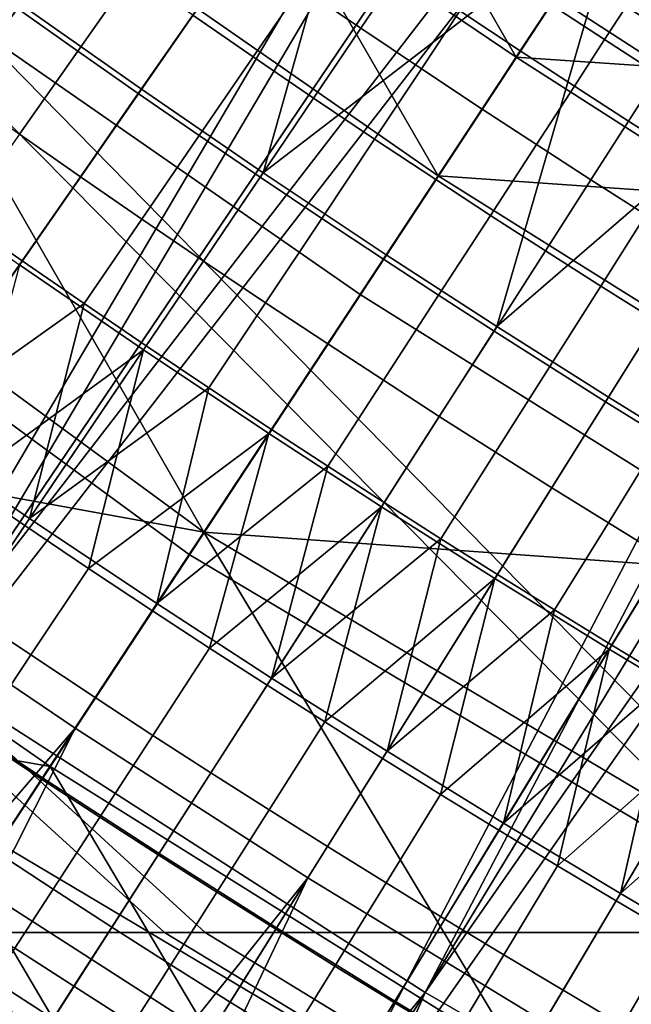
# Model space of a CAD drawing. Extents: x -614 to 537, y -81 to 204.
# Drawn here: x -543 to -542, y 43 to 44 of the extents above; entities that cross this region are included whole.
import ezdxf

# ---------------------------------------------------------------- set-up
doc = ezdxf.new("R2010")
doc.units = 0
doc.header["$MEASUREMENT"] = 0
doc.layers.add('Standard', color=7, linetype='Continuous')

msp = doc.modelspace()

# ---------------------------------------------------------------- linework, layer by layer
at = {"layer": 'Standard'}
msp.add_circle((-531.0255, 61.1791, 131.6182), 23.0861, dxfattribs=at)
for points in [[(-546.0799, 44.6266, 1127.474), (-541.6282, 48.948, 1120.224), (-545.2737, 43.9286, 1127.474)], [(-545.2737, 43.9286, 1127.474), (-541.6282, 48.948, 1120.224), (-541.3336, 48.699, 1120.224)], [(-540.5458, 46.703, 169.2851), (-544.8959, 44.1552, 142.8123), (-543.2804, 48.9312, 169.2851)], [(-544.0779, 43.7466, 1128.3162), (-540.7062, 48.8724, 1121.145), (-544.8942, 44.388, 1128.3162)], [(-540.7062, 48.8724, 1121.145), (-544.0779, 43.7466, 1128.3162), (-540.41, 48.6453, 1121.145)], [(-541.033, 48.457, 1120.224), (-545.2737, 43.9286, 1127.474), (-541.3336, 48.699, 1120.224)], [(-544.0779, 43.7466, 1128.3162), (-540.1085, 48.4252, 1121.145), (-540.41, 48.6453, 1121.145)], [(-545.2737, 43.9286, 1127.474), (-541.033, 48.457, 1120.224), (-544.435, 43.2696, 1127.474)], [(-544.435, 43.2696, 1127.474), (-541.033, 48.457, 1120.224), (-540.7268, 48.2222, 1120.224)], [(-541.4161, 48.4262, 197.4971), (-544.5064, 44.6333, 169.5407), (-542.7525, 43.3475, 169.5407), (-540.0643, 47.4352, 197.4971)], [(-543.2318, 43.1444, 1128.3162), (-540.1085, 48.4252, 1121.145), (-544.0779, 43.7466, 1128.3162)], [(-540.1085, 48.4252, 1121.145), (-543.2318, 43.1444, 1128.3162), (-539.8017, 48.2123, 1121.145)], [(-540.415, 47.9947, 1120.224), (-544.435, 43.2696, 1127.474), (-540.7268, 48.2222, 1120.224)], [(-543.2318, 43.1444, 1128.3162), (-539.4805, 48.0006, 1121.145), (-539.8017, 48.2123, 1121.145)], [(-544.435, 43.2696, 1127.474), (-540.415, 47.9947, 1120.224), (-543.5658, 42.6509, 1127.474)], [(-543.5658, 42.6509, 1127.474), (-540.415, 47.9947, 1120.224), (-540.098, 47.7746, 1120.224)], [(-542.3311, 42.5664, 1128.3162), (-539.4805, 48.0006, 1121.145), (-543.2318, 43.1444, 1128.3162)], [(-539.4805, 48.0006, 1121.145), (-542.3311, 42.5664, 1128.3162), (-539.1541, 47.7968, 1121.145)], [(-542.3311, 42.5664, 1128.3162), (-538.8229, 47.6009, 1121.145), (-539.1541, 47.7968, 1121.145)], [(-539.7659, 47.5558, 1120.224), (-543.5658, 42.6509, 1127.474), (-540.098, 47.7746, 1120.224)], [(-541.4031, 42.033, 1128.3162), (-538.8229, 47.6009, 1121.145), (-542.3311, 42.5664, 1128.3162)], [(-543.5658, 42.6509, 1127.474), (-539.7659, 47.5558, 1120.224), (-542.6404, 42.0571, 1127.474)], [(-542.6404, 42.0571, 1127.474), (-539.7659, 47.5558, 1120.224), (-539.4285, 47.345, 1120.224)], [(-541.0829, 42.3556, 169.5407), (-538.7773, 46.6706, 197.4971), (-540.0643, 47.4352, 197.4971), (-542.7525, 43.3475, 169.5407)], [(-539.0861, 47.1426, 1120.224), (-542.6404, 42.0571, 1127.474), (-539.4285, 47.345, 1120.224)], [(-542.6404, 42.0571, 1127.474), (-539.0861, 47.1426, 1120.224), (-541.6871, 41.5091, 1127.474)], [(-544.8959, 44.1552, 142.8123), (-540.5458, 46.703, 169.2851), (-543.0913, 42.8323, 142.8123)], [(-540.5458, 46.703, 169.2851), (-541.3735, 41.8116, 142.8123), (-543.0913, 42.8323, 142.8123)], [(-544.3072, 44.0019, 112.6182), (-544.7406, 44.3458, 112.6182), (-543.2325, 46.1968, 112.6182), (-542.8467, 45.8907, 112.6182)], [(-543.8652, 43.6691, 112.6182), (-544.3072, 44.0019, 112.6182), (-542.8467, 45.8907, 112.6182), (-542.4533, 45.5945, 112.6182)], [(-541.1422, 45.7962, 116.6182), (-541.9811, 44.5204, 116.6182), (-541.5994, 44.2756, 116.6182)], [(-543.4148, 43.3477, 112.6182), (-543.8652, 43.6691, 112.6182), (-542.4533, 45.5945, 112.6182), (-542.0524, 45.3084, 112.6182)], [(-543.537, 42.6733, 36.8097), (-542.7242, 42.6733, 39.307), (-545.6392, 45.3464, 40.6), (-546.6546, 45.3464, 37.4804)], [(-542.7967, 42.6733, 29.0959), (-543.5259, 42.6733, 31.3755), (-546.6407, 45.3464, 30.6921), (-545.7297, 45.3464, 27.8445)], [(-541.6451, 42.6733, 26.9763), (-542.7967, 42.6733, 29.0959), (-545.7297, 45.3464, 27.8445), (-544.2913, 45.3464, 25.1967)], [(-542.7242, 42.6733, 39.307), (-541.5515, 42.6733, 41.3974), (-544.1743, 45.3464, 43.2112), (-545.6392, 45.3464, 40.6)], [(-540.1186, 42.6733, 25.1126), (-541.6451, 42.6733, 26.9763), (-544.2913, 45.3464, 25.1967), (-542.3843, 45.3464, 22.8687)], [(-541.5515, 42.6733, 41.3974), (-540.031, 42.6733, 43.2112), (-542.275, 45.3464, 45.477), (-544.1743, 45.3464, 43.2112)], [(-538.3047, 42.6733, 23.5922), (-540.1186, 42.6733, 25.1126), (-542.3843, 45.3464, 22.8687), (-540.1186, 45.3464, 20.9694)], [(-540.031, 42.6733, 43.2112), (-538.1674, 42.6733, 44.7378), (-539.947, 45.3464, 47.384), (-542.275, 45.3464, 45.477)], [(-542.9562, 43.0378, 112.6182), (-543.4148, 43.3477, 112.6182), (-542.0524, 45.3084, 112.6182), (-541.6443, 45.0326, 112.6182)], [(-542.5405, 42.7712, 112.6182), (-542.9562, 43.0378, 112.6182), (-541.6443, 45.0326, 112.6182), (-541.2743, 44.7953, 112.6182)], [(-543.0535, 44.3299, 116.6182), (-542.8378, 44.1781, 116.6182), (-542.4022, 44.805, 116.6182)], [(-542.4022, 44.805, 116.6182), (-542.8378, 44.1781, 116.6182), (-542.6202, 44.0289, 116.6182)], [(-541.9811, 44.5204, 116.6182), (-542.4022, 44.805, 116.6182), (-542.6202, 44.0289, 116.6182)], [(-542.1186, 42.514, 112.6182), (-542.5405, 42.7712, 112.6182), (-541.2743, 44.7953, 112.6182), (-540.8988, 44.5664, 112.6182)], [(-542.7261, 43.3876, 123.4542), (-544.4761, 44.6704, 123.4542), (-543.3176, 44.4158, 126.3528)], [(-544.4761, 44.6704, 123.4542), (-542.7261, 43.3876, 123.4542), (-543.9133, 43.6034, 120.5966)], [(-544.1159, 41.2743, 155.3614), (-542.7525, 43.3475, 169.5407), (-544.5064, 44.6333, 169.5407), (-546.0737, 42.7096, 155.3614)], [(-542.4474, 43.8114, 126.3528), (-543.3176, 44.4158, 126.3528), (-543.1677, 44.6203, 127.8021), (-542.308, 44.0233, 127.8021)], [(-542.308, 44.0233, 127.8021), (-543.1677, 44.6203, 127.8021), (-542.597, 44.5247, 129.2514)], [(-541.6909, 42.2664, 112.6182), (-542.1186, 42.514, 112.6182), (-540.8988, 44.5664, 112.6182), (-540.5181, 44.3461, 112.6182)], [(-542.6202, 44.0289, 116.6182), (-542.4006, 43.8826, 116.6182), (-541.9811, 44.5204, 116.6182)], [(-542.1687, 44.2352, 129.2514), (-542.597, 44.5247, 129.2514), (-542.312, 44.4848, 129.9842)], [(-542.597, 44.5247, 129.2514), (-542.1687, 44.2352, 129.2514), (-542.308, 44.0233, 127.8021)], [(-541.9811, 44.5204, 116.6182), (-542.4006, 43.8826, 116.6182), (-542.2031, 43.7544, 116.6182)], [(-541.5994, 44.2756, 116.6182), (-541.9811, 44.5204, 116.6182), (-542.2031, 43.7544, 116.6182)], [(-543.0535, 44.3299, 116.6182), (-543.2672, 44.4845, 116.6182), (-543.493, 44.1767, 116.6182), (-543.2753, 44.0192, 116.6182)], [(-542.312, 44.4848, 129.9842), (-542.0983, 44.3423, 129.9842), (-542.1687, 44.2352, 129.2514)], [(-542.3763, 44.3896, 131.2321), (-542.4831, 44.4623, 131.2321), (-542.5534, 44.3596, 131.3651), (-542.446, 44.2865, 131.3651)], [(-542.8535, 44.3849, 131.4756), (-542.9603, 44.4606, 131.4756), (-543.0591, 44.3221, 131.557), (-542.9514, 44.2458, 131.557)], [(-542.5534, 44.3596, 131.3651), (-542.6604, 44.4334, 131.3651), (-542.7462, 44.3099, 131.4756), (-542.6385, 44.2355, 131.4756)], [(-543.3176, 44.4158, 126.3528), (-542.4474, 43.8114, 126.3528), (-542.7261, 43.3876, 123.4542)], [(-542.1069, 44.3292, 131.0769), (-542.2141, 44.4002, 131.0769), (-542.2691, 44.3176, 131.2321), (-542.1614, 44.2463, 131.2321)], [(-541.906, 44.2175, 129.9842), (-542.0983, 44.3423, 129.9842), (-542.063, 44.3959, 130.3506), (-541.8714, 44.2715, 130.3506)], [(-541.8714, 44.2715, 130.3506), (-542.063, 44.3959, 130.3506), (-541.9529, 44.3558, 130.7178)], [(-542.7462, 44.3099, 131.4756), (-542.8535, 44.3849, 131.4756), (-542.9514, 44.2458, 131.557), (-542.8433, 44.1702, 131.557)], [(-542.2691, 44.3176, 131.2321), (-542.3763, 44.3896, 131.2321), (-542.446, 44.2865, 131.3651), (-542.3381, 44.2141, 131.3651)], [(-541.9727, 44.3253, 130.9026), (-542.0684, 44.3878, 130.9026), (-542.1069, 44.3292, 131.0769), (-542.0109, 44.2665, 131.0769)], [(-542.446, 44.2865, 131.3651), (-542.5534, 44.3596, 131.3651), (-542.6385, 44.2355, 131.4756), (-542.5303, 44.1619, 131.4756)], [(-541.857, 44.2939, 130.7178), (-541.9529, 44.3558, 130.7178), (-541.9727, 44.3253, 130.9026), (-541.8766, 44.2634, 130.9026)], [(-542.1687, 44.2352, 129.2514), (-542.0983, 44.3423, 129.9842), (-541.906, 44.2175, 129.9842)], [(-542.8378, 44.1781, 116.6182), (-543.0535, 44.3299, 116.6182), (-543.2753, 44.0192, 116.6182), (-543.0556, 43.8646, 116.6182)], [(-542.9514, 44.2458, 131.557), (-543.0591, 44.3221, 131.557), (-543.1642, 44.1749, 131.6047), (-543.0556, 44.0979, 131.6047)], [(-542.0109, 44.2665, 131.0769), (-542.1069, 44.3292, 131.0769), (-542.1614, 44.2463, 131.2321), (-542.0649, 44.1833, 131.2321)], [(-541.8766, 44.2634, 130.9026), (-541.9727, 44.3253, 130.9026), (-542.0109, 44.2665, 131.0769), (-541.9145, 44.2043, 131.0769)], [(-542.6385, 44.2355, 131.4756), (-542.7462, 44.3099, 131.4756), (-542.8433, 44.1702, 131.557), (-542.7347, 44.0952, 131.557)], [(-542.1614, 44.2463, 131.2321), (-542.2691, 44.3176, 131.2321), (-542.3381, 44.2141, 131.3651), (-542.2297, 44.1424, 131.3651)], [(-542.3381, 44.2141, 131.3651), (-542.446, 44.2865, 131.3651), (-542.5303, 44.1619, 131.4756), (-542.4216, 44.089, 131.4756)], [(-542.2031, 43.7544, 116.6182), (-542.0042, 43.6284, 116.6182), (-541.5994, 44.2756, 116.6182)], [(-541.5994, 44.2756, 116.6182), (-542.0042, 43.6284, 116.6182), (-541.8038, 43.5047, 116.6182)], [(-541.9145, 44.2043, 131.0769), (-542.0109, 44.2665, 131.0769), (-542.0649, 44.1833, 131.2321), (-541.9681, 44.1208, 131.2321)], [(-542.8433, 44.1702, 131.557), (-542.9514, 44.2458, 131.557), (-543.0556, 44.0979, 131.6047), (-542.9465, 44.0216, 131.6047)], [(-542.5303, 44.1619, 131.4756), (-542.6385, 44.2355, 131.4756), (-542.7347, 44.0952, 131.557), (-542.6255, 44.021, 131.557)], [(-542.308, 44.0233, 127.8021), (-542.1687, 44.2352, 129.2514), (-541.7804, 43.9862, 129.2514)], [(-542.0649, 44.1833, 131.2321), (-542.1614, 44.2463, 131.2321), (-542.2297, 44.1424, 131.3651), (-542.1327, 44.079, 131.3651)], [(-541.7804, 43.9862, 129.2514), (-542.1687, 44.2352, 129.2514), (-541.906, 44.2175, 129.9842)], [(-542.2297, 44.1424, 131.3651), (-542.3381, 44.2141, 131.3651), (-542.4216, 44.089, 131.4756), (-542.3124, 44.0167, 131.4756)], [(-541.8178, 44.1427, 131.0769), (-541.9145, 44.2043, 131.0769), (-541.9681, 44.1208, 131.2321), (-541.8709, 44.0589, 131.2321)], [(-541.9681, 44.1208, 131.2321), (-542.0649, 44.1833, 131.2321), (-542.1327, 44.079, 131.3651), (-542.0353, 44.0161, 131.3651)], [(-542.6202, 44.0289, 116.6182), (-542.8378, 44.1781, 116.6182), (-543.0556, 43.8646, 116.6182), (-542.834, 43.7127, 116.6182)], [(-542.7347, 44.0952, 131.557), (-542.8433, 44.1702, 131.557), (-542.9465, 44.0216, 131.6047), (-542.8369, 43.946, 131.6047)], [(-542.4216, 44.089, 131.4756), (-542.5303, 44.1619, 131.4756), (-542.6255, 44.021, 131.557), (-542.5159, 43.9474, 131.557)], [(-542.1327, 44.079, 131.3651), (-542.2297, 44.1424, 131.3651), (-542.3124, 44.0167, 131.4756), (-542.2146, 43.9528, 131.4756)], [(-541.8709, 44.0589, 131.2321), (-541.9681, 44.1208, 131.2321), (-542.0353, 44.0161, 131.3651), (-541.9374, 43.9538, 131.3651)], [(-542.9465, 44.0216, 131.6047), (-543.0556, 44.0979, 131.6047), (-543.1607, 43.9486, 131.6181), (-543.0507, 43.8717, 131.6181)], [(-542.6255, 44.021, 131.557), (-542.7347, 44.0952, 131.557), (-542.8369, 43.946, 131.6047), (-542.7269, 43.8711, 131.6047)], [(-542.3124, 44.0167, 131.4756), (-542.4216, 44.089, 131.4756), (-542.5159, 43.9474, 131.557), (-542.4059, 43.8746, 131.557)], [(-542.0353, 44.0161, 131.3651), (-542.1327, 44.079, 131.3651), (-542.2146, 43.9528, 131.4756), (-542.1165, 43.8895, 131.4756)], [(-542.8369, 43.946, 131.6047), (-542.9465, 44.0216, 131.6047), (-543.0507, 43.8717, 131.6181), (-542.9401, 43.7954, 131.6181)], [(-542.4006, 43.8826, 116.6182), (-542.6202, 44.0289, 116.6182), (-542.834, 43.7127, 116.6182), (-542.6104, 43.5637, 116.6182)], [(-541.6456, 43.31, 126.3528), (-542.4474, 43.8114, 126.3528), (-542.308, 44.0233, 127.8021), (-541.516, 43.528, 127.8021)], [(-541.516, 43.528, 127.8021), (-542.308, 44.0233, 127.8021), (-541.7804, 43.9862, 129.2514)], [(-542.5159, 43.9474, 131.557), (-542.6255, 44.021, 131.557), (-542.7269, 43.8711, 131.6047), (-542.6163, 43.7969, 131.6047)], [(-542.2146, 43.9528, 131.4756), (-542.3124, 44.0167, 131.4756), (-542.4059, 43.8746, 131.557), (-542.3073, 43.8102, 131.557)], [(-541.9374, 43.9538, 131.3651), (-542.0353, 44.0161, 131.3651), (-542.1165, 43.8895, 131.4756), (-542.0179, 43.8267, 131.4756)], [(-542.1165, 43.8895, 131.4756), (-542.2146, 43.9528, 131.4756), (-542.3073, 43.8102, 131.557), (-542.2083, 43.7463, 131.557)], [(-541.8393, 43.892, 131.3651), (-541.9374, 43.9538, 131.3651), (-542.0179, 43.8267, 131.4756), (-541.9191, 43.7645, 131.4756)], [(-543.2629, 43.5662, 131.6181), (-543.0507, 43.8717, 131.6181), (-543.1607, 43.9486, 131.6181)], [(-542.7269, 43.8711, 131.6047), (-542.8369, 43.946, 131.6047), (-542.9401, 43.7954, 131.6181), (-542.8291, 43.7199, 131.6181)], [(-542.4059, 43.8746, 131.557), (-542.5159, 43.9474, 131.557), (-542.6163, 43.7969, 131.6047), (-542.5052, 43.7234, 131.6047)], [(-542.2031, 43.7544, 116.6182), (-542.4006, 43.8826, 116.6182), (-542.6104, 43.5637, 116.6182), (-542.4092, 43.4331, 116.6182)], [(-542.0179, 43.8267, 131.4756), (-542.1165, 43.8895, 131.4756), (-542.2083, 43.7463, 131.557), (-542.109, 43.683, 131.557)], [(-542.9401, 43.7954, 131.6181), (-543.0507, 43.8717, 131.6181), (-543.2629, 43.5662, 131.6181)], [(-542.834, 43.7127, 116.6182), (-543.0556, 43.8646, 116.6182), (-543.1589, 43.4762, 116.6313)], [(-542.6163, 43.7969, 131.6047), (-542.7269, 43.8711, 131.6047), (-542.8291, 43.7199, 131.6181), (-542.7176, 43.645, 131.6181)], [(-542.3073, 43.8102, 131.557), (-542.4059, 43.8746, 131.557), (-542.5052, 43.7234, 131.6047), (-542.4058, 43.6585, 131.6047)], [(-542.7261, 43.3876, 123.4542), (-542.4474, 43.8114, 126.3528), (-541.6456, 43.31, 126.3528)], [(-541.9191, 43.7645, 131.4756), (-542.0179, 43.8267, 131.4756), (-542.109, 43.683, 131.557), (-542.0093, 43.6203, 131.557)], [(-543.2629, 43.5662, 131.6181), (-543.0374, 43.4117, 131.6181), (-542.9401, 43.7954, 131.6181)], [(-543.0374, 43.4117, 131.6181), (-542.8291, 43.7199, 131.6181), (-542.9401, 43.7954, 131.6181)], [(-542.5052, 43.7234, 131.6047), (-542.6163, 43.7969, 131.6047), (-542.7176, 43.645, 131.6181), (-542.6056, 43.5709, 131.6181)], [(-542.2083, 43.7463, 131.557), (-542.3073, 43.8102, 131.557), (-542.4058, 43.6585, 131.6047), (-542.306, 43.594, 131.6047)], [(-541.8198, 43.7028, 131.4756), (-541.9191, 43.7645, 131.4756), (-542.0093, 43.6203, 131.557), (-541.9092, 43.5581, 131.557)], [(-542.0042, 43.6284, 116.6182), (-542.2031, 43.7544, 116.6182), (-542.4092, 43.4331, 116.6182), (-542.2067, 43.3048, 116.6182)], [(-542.109, 43.683, 131.557), (-542.2083, 43.7463, 131.557), (-542.306, 43.594, 131.6047), (-542.2058, 43.5302, 131.6047)], [(-542.4058, 43.6585, 131.6047), (-542.5052, 43.7234, 131.6047), (-542.6056, 43.5709, 131.6181), (-542.5052, 43.5053, 131.6181)], [(-543.1589, 43.4762, 116.6313), (-543.0458, 43.3993, 116.6313), (-542.834, 43.7127, 116.6182)], [(-542.834, 43.7127, 116.6182), (-543.0458, 43.3993, 116.6313), (-542.9323, 43.323, 116.6313)], [(-542.7176, 43.645, 131.6181), (-542.8291, 43.7199, 131.6181), (-543.0374, 43.4117, 131.6181)], [(-542.6104, 43.5637, 116.6182), (-542.834, 43.7127, 116.6182), (-542.9323, 43.323, 116.6313)], [(-542.0093, 43.6203, 131.557), (-542.109, 43.683, 131.557), (-542.2058, 43.5302, 131.6047), (-542.1052, 43.4669, 131.6047)], [(-542.306, 43.594, 131.6047), (-542.4058, 43.6585, 131.6047), (-542.5052, 43.5053, 131.6181), (-542.4046, 43.4404, 131.6181)], [(-543.0374, 43.4117, 131.6181), (-542.81, 43.2601, 131.6181), (-542.7176, 43.645, 131.6181)], [(-542.81, 43.2601, 131.6181), (-542.6056, 43.5709, 131.6181), (-542.7176, 43.645, 131.6181)], [(-541.8038, 43.5047, 116.6182), (-542.0042, 43.6284, 116.6182), (-542.2067, 43.3048, 116.6182), (-542.0026, 43.1788, 116.6182)], [(-541.9092, 43.5581, 131.557), (-542.0093, 43.6203, 131.557), (-542.1052, 43.4669, 131.6047), (-542.0043, 43.4042, 131.6047)], [(-543.9133, 43.6034, 120.5966), (-543.0009, 42.9697, 120.5966), (-543.6039, 43.0755, 119.1678)], [(-542.7261, 43.3876, 123.4542), (-543.0009, 42.9697, 120.5966), (-543.9133, 43.6034, 120.5966)], [(-542.2058, 43.5302, 131.6047), (-542.306, 43.594, 131.6047), (-542.4046, 43.4404, 131.6181), (-542.3035, 43.376, 131.6181)], [(-543.0374, 43.4117, 131.6181), (-543.2629, 43.5662, 131.6181), (-543.4752, 43.2608, 131.6181), (-543.2457, 43.1036, 131.6181)], [(-542.5052, 43.5053, 131.6181), (-542.6056, 43.5709, 131.6181), (-542.81, 43.2601, 131.6181)], [(-542.9323, 43.323, 116.6313), (-542.8182, 43.2475, 116.6313), (-542.6104, 43.5637, 116.6182)], [(-542.6104, 43.5637, 116.6182), (-542.8182, 43.2475, 116.6313), (-542.7161, 43.1808, 116.6313)], [(-542.4092, 43.4331, 116.6182), (-542.6104, 43.5637, 116.6182), (-542.7161, 43.1808, 116.6313)], [(-541.8088, 43.4965, 131.557), (-541.9092, 43.5581, 131.557), (-542.0043, 43.4042, 131.6047), (-541.903, 43.3421, 131.6047)], [(-542.1052, 43.4669, 131.6047), (-542.2058, 43.5302, 131.6047), (-542.3035, 43.376, 131.6181), (-542.202, 43.3121, 131.6181)], [(-542.81, 43.2601, 131.6181), (-542.6054, 43.1273, 131.6181), (-542.5052, 43.5053, 131.6181)], [(-542.6054, 43.1273, 131.6181), (-542.4046, 43.4404, 131.6181), (-542.5052, 43.5053, 131.6181)], [(-541.602, 43.3832, 116.6182), (-541.8038, 43.5047, 116.6182), (-542.0026, 43.1788, 116.6182), (-541.7971, 43.0551, 116.6182)], [(-543.0458, 43.3993, 116.6313), (-543.1589, 43.4762, 116.6313), (-543.2639, 43.3231, 116.6803), (-543.1498, 43.2455, 116.6803)], [(-542.0043, 43.4042, 131.6047), (-542.1052, 43.4669, 131.6047), (-542.202, 43.3121, 131.6181), (-542.1002, 43.2489, 131.6181)], [(-542.7161, 43.1808, 116.6313), (-542.6135, 43.1146, 116.6313), (-542.4092, 43.4331, 116.6182)], [(-542.4092, 43.4331, 116.6182), (-542.6135, 43.1146, 116.6313), (-542.5106, 43.049, 116.6313)], [(-542.3035, 43.376, 131.6181), (-542.4046, 43.4404, 131.6181), (-542.6054, 43.1273, 131.6181)], [(-542.2067, 43.3048, 116.6182), (-542.4092, 43.4331, 116.6182), (-542.5106, 43.049, 116.6313)], [(-542.81, 43.2601, 131.6181), (-543.0374, 43.4117, 131.6181), (-543.2457, 43.1036, 131.6181), (-543.0143, 42.9493, 131.6181)], [(-542.9323, 43.323, 116.6313), (-543.0458, 43.3993, 116.6313), (-543.1498, 43.2455, 116.6803), (-543.0353, 43.1686, 116.6803)], [(-541.903, 43.3421, 131.6047), (-542.0043, 43.4042, 131.6047), (-542.1002, 43.2489, 131.6181), (-541.998, 43.1862, 131.6181)], [(-542.1602, 42.444, 120.5966), (-543.0009, 42.9697, 120.5966), (-542.7261, 43.3876, 123.4542)], [(-541.0603, 42.3978, 123.4542), (-542.7261, 43.3876, 123.4542), (-541.6456, 43.31, 126.3528)], [(-542.7261, 43.3876, 123.4542), (-541.0603, 42.3978, 123.4542), (-542.1602, 42.444, 120.5966)], [(-542.6054, 43.1273, 131.6181), (-542.3993, 42.9968, 131.6181), (-542.3035, 43.376, 131.6181)], [(-542.3993, 42.9968, 131.6181), (-542.202, 43.3121, 131.6181), (-542.3035, 43.376, 131.6181)], [(-543.4148, 43.3477, 112.6182), (-542.9562, 43.0378, 112.6182), (-544.5237, 41.2133, 112.6182)], [(-542.2522, 40.167, 155.3614), (-541.0829, 42.3556, 169.5407), (-542.7525, 43.3475, 169.5407), (-544.1159, 41.2743, 155.3614)], [(-541.8013, 43.2805, 131.6047), (-541.903, 43.3421, 131.6047), (-541.998, 43.1862, 131.6181), (-541.8955, 43.1241, 131.6181)], [(-542.8182, 43.2475, 116.6313), (-542.9323, 43.323, 116.6313), (-543.0353, 43.1686, 116.6803), (-542.9202, 43.0925, 116.6803)], [(-542.5106, 43.049, 116.6313), (-542.4073, 42.984, 116.6313), (-542.2067, 43.3048, 116.6182)], [(-542.2067, 43.3048, 116.6182), (-542.4073, 42.984, 116.6313), (-542.3036, 42.9196, 116.6313)], [(-542.1002, 43.2489, 131.6181), (-542.202, 43.3121, 131.6181), (-542.3993, 42.9968, 131.6181)], [(-542.0026, 43.1788, 116.6182), (-542.2067, 43.3048, 116.6182), (-542.3036, 42.9196, 116.6313)], [(-542.6054, 43.1273, 131.6181), (-542.81, 43.2601, 131.6181), (-543.0143, 42.9493, 131.6181), (-542.8062, 42.8142, 131.6181)], [(-542.3993, 42.9968, 131.6181), (-542.1917, 42.8686, 131.6181), (-542.1002, 43.2489, 131.6181)], [(-542.1917, 42.8686, 131.6181), (-541.998, 43.1862, 131.6181), (-542.1002, 43.2489, 131.6181)], [(-543.0353, 43.1686, 116.6803), (-543.1498, 43.2455, 116.6803), (-543.2473, 43.1013, 116.7647), (-543.1318, 43.0238, 116.7647)], [(-542.7161, 43.1808, 116.6313), (-542.8182, 43.2475, 116.6313), (-542.9202, 43.0925, 116.6803), (-542.8172, 43.0251, 116.6803)], [(-542.6135, 43.1146, 116.6313), (-542.7161, 43.1808, 116.6313), (-542.8172, 43.0251, 116.6803), (-542.7137, 42.9584, 116.6803)], [(-542.3036, 42.9196, 116.6313), (-542.1995, 42.8558, 116.6313), (-542.0026, 43.1788, 116.6182)], [(-542.0026, 43.1788, 116.6182), (-542.1995, 42.8558, 116.6313), (-542.0952, 42.7925, 116.6313)], [(-541.8955, 43.1241, 131.6181), (-541.998, 43.1862, 131.6181), (-542.1917, 42.8686, 131.6181)], [(-541.7971, 43.0551, 116.6182), (-542.0026, 43.1788, 116.6182), (-542.0952, 42.7925, 116.6313)], [(-542.9202, 43.0925, 116.6803), (-543.0353, 43.1686, 116.6803), (-543.1318, 43.0238, 116.7647), (-543.0159, 42.947, 116.7647)], [(-550.092, 33.0084, 1142.6583), (-542.3311, 42.5664, 1128.3162), (-543.2318, 43.1444, 1128.3162)], [(-542.3993, 42.9968, 131.6181), (-542.6054, 43.1273, 131.6181), (-542.8062, 42.8142, 131.6181), (-542.5966, 42.6815, 131.6181)], [(-542.5106, 43.049, 116.6313), (-542.6135, 43.1146, 116.6313), (-542.7137, 42.9584, 116.6803), (-542.6099, 42.8923, 116.6803)], [(-542.1917, 42.8686, 131.6181), (-541.9827, 42.7428, 131.6181), (-541.8955, 43.1241, 131.6181)], [(-541.9827, 42.7428, 131.6181), (-541.7926, 43.0625, 131.6181), (-541.8955, 43.1241, 131.6181)], [(-543.6624, 42.4873, 131.6181), (-543.4231, 42.3278, 131.6181), (-543.0143, 42.9493, 131.6181), (-543.2457, 43.1036, 131.6181)], [(-542.8172, 43.0251, 116.6803), (-542.9202, 43.0925, 116.6803), (-543.0159, 42.947, 116.7647), (-542.912, 42.8791, 116.7647)], [(-543.0009, 42.9697, 120.5966), (-543.1383, 42.7608, 119.1678), (-543.6039, 43.0755, 119.1678)], [(-541.6893, 43.0016, 131.6181), (-541.7926, 43.0625, 131.6181), (-541.9827, 42.7428, 131.6181)], [(-542.4073, 42.984, 116.6313), (-542.5106, 43.049, 116.6313), (-542.6099, 42.8923, 116.6803), (-542.5057, 42.8267, 116.6803)], [(-542.0952, 42.7925, 116.6313), (-541.9904, 42.7298, 116.6313), (-541.7971, 43.0551, 116.6182)], [(-541.7971, 43.0551, 116.6182), (-541.9904, 42.7298, 116.6313), (-541.8852, 42.6678, 116.6313)], [(-542.9562, 43.0378, 112.6182), (-544.2681, 41.0429, 112.6182), (-544.5237, 41.2133, 112.6182)], [(-544.0382, 40.8937, 112.6182), (-544.2681, 41.0429, 112.6182), (-542.9562, 43.0378, 112.6182)], [(-542.9562, 43.0378, 112.6182), (-542.5405, 42.7712, 112.6182), (-544.0382, 40.8937, 112.6182)], [(-543.0159, 42.947, 116.7647), (-543.1318, 43.0238, 116.7647), (-543.2168, 42.8964, 116.8796), (-543.1, 42.8191, 116.8796)], [(-542.7137, 42.9584, 116.6803), (-542.8172, 43.0251, 116.6803), (-542.912, 42.8791, 116.7647), (-542.8077, 42.8119, 116.7647)], [(-542.1917, 42.8686, 131.6181), (-542.3993, 42.9968, 131.6181), (-542.5966, 42.6815, 131.6181), (-542.3854, 42.5511, 131.6181)], [(-541.9827, 42.7428, 131.6181), (-541.7722, 42.6193, 131.6181), (-541.6893, 43.0016, 131.6181)], [(-542.7162, 42.4902, 119.1678), (-543.1383, 42.7608, 119.1678), (-543.0009, 42.9697, 120.5966)], [(-543.0009, 42.9697, 120.5966), (-542.1602, 42.444, 120.5966), (-542.7162, 42.4902, 119.1678)], [(-542.3036, 42.9196, 116.6313), (-542.4073, 42.984, 116.6313), (-542.5057, 42.8267, 116.6803), (-542.4011, 42.7617, 116.6803)], [(-542.6099, 42.8923, 116.6803), (-542.7137, 42.9584, 116.6803), (-542.8077, 42.8119, 116.7647), (-542.7031, 42.7452, 116.7647)], [(-542.8062, 42.8142, 131.6181), (-543.0143, 42.9493, 131.6181), (-543.4231, 42.3278, 131.6181), (-543.2079, 42.1881, 131.6181)], [(-542.912, 42.8791, 116.7647), (-543.0159, 42.947, 116.7647), (-543.1, 42.8191, 116.8796), (-542.9954, 42.7508, 116.8796)], [(-542.1995, 42.8558, 116.6313), (-542.3036, 42.9196, 116.6313), (-542.4011, 42.7617, 116.6803), (-542.2962, 42.6973, 116.6803)], [(-542.5057, 42.8267, 116.6803), (-542.6099, 42.8923, 116.6803), (-542.7031, 42.7452, 116.7647), (-542.598, 42.6791, 116.7647)], [(-542.8077, 42.8119, 116.7647), (-542.912, 42.8791, 116.7647), (-542.9954, 42.7508, 116.8796), (-542.8904, 42.683, 116.8796)], [(-541.9827, 42.7428, 131.6181), (-542.1917, 42.8686, 131.6181), (-542.3854, 42.5511, 131.6181), (-542.1727, 42.423, 131.6181)], [(-542.0952, 42.7925, 116.6313), (-542.1995, 42.8558, 116.6313), (-542.2962, 42.6973, 116.6803), (-542.1909, 42.6335, 116.6803)], [(-541.3735, 41.8116, 142.8123), (-543.3782, 40.3946, 130.1292), (-543.0913, 42.8323, 142.8123)], [(-543.2079, 42.1881, 131.6181), (-542.9911, 42.0508, 131.6181), (-542.5966, 42.6815, 131.6181), (-542.8062, 42.8142, 131.6181)], [(-542.9954, 42.7508, 116.8796), (-543.1, 42.8191, 116.8796), (-543.1689, 42.7143, 117.0178), (-543.0637, 42.6456, 117.0178)], [(-542.7031, 42.7452, 116.7647), (-542.8077, 42.8119, 116.7647), (-542.8904, 42.683, 116.8796), (-542.785, 42.6159, 116.8796)], [(-542.4011, 42.7617, 116.6803), (-542.5057, 42.8267, 116.6803), (-542.598, 42.6791, 116.7647), (-542.4926, 42.6136, 116.7647)], [(-541.9904, 42.7298, 116.6313), (-542.0952, 42.7925, 116.6313), (-542.1909, 42.6335, 116.6803), (-542.0851, 42.5703, 116.6803)], [(-542.5405, 42.7712, 112.6182), (-543.8066, 40.747, 112.6182), (-544.0382, 40.8937, 112.6182)], [(-543.5734, 40.603, 112.6182), (-543.8066, 40.747, 112.6182), (-542.5405, 42.7712, 112.6182)], [(-542.5405, 42.7712, 112.6182), (-542.1186, 42.514, 112.6182), (-543.5734, 40.603, 112.6182)], [(-542.9955, 42.5191, 118.4534), (-543.207, 42.6564, 118.4534), (-543.1383, 42.7608, 119.1678)], [(-543.1383, 42.7608, 119.1678), (-542.7162, 42.4902, 119.1678), (-542.9955, 42.5191, 118.4534)], [(-542.2962, 42.6973, 116.6803), (-542.4011, 42.7617, 116.6803), (-542.4926, 42.6136, 116.7647), (-542.3868, 42.5487, 116.7647)], [(-542.8904, 42.683, 116.8796), (-542.9954, 42.7508, 116.8796), (-543.0637, 42.6456, 117.0178), (-542.9581, 42.5774, 117.0178)], [(-542.598, 42.6791, 116.7647), (-542.7031, 42.7452, 116.7647), (-542.785, 42.6159, 116.8796), (-542.6792, 42.5493, 116.8796)], [(-541.7722, 42.6193, 131.6181), (-541.9827, 42.7428, 131.6181), (-542.1727, 42.423, 131.6181), (-541.9585, 42.2974, 131.6181)], [(-541.8852, 42.6678, 116.6313), (-541.9904, 42.7298, 116.6313), (-542.0851, 42.5703, 116.6803), (-541.9791, 42.5077, 116.6803)], [(-542.1909, 42.6335, 116.6803), (-542.2962, 42.6973, 116.6803), (-542.3868, 42.5487, 116.7647), (-542.2806, 42.4844, 116.7647)], [(-540.0723, 40.578, 34.1182), (-539.87, 40.578, 36.0208), (-543.537, 42.6733, 36.8097), (-543.8233, 42.6733, 34.1182)], [(-539.8621, 40.578, 32.1793), (-540.0723, 40.578, 34.1182), (-543.8233, 42.6733, 34.1182), (-543.5259, 42.6733, 31.3755)], [(-539.87, 40.578, 36.0208), (-539.2953, 40.578, 37.7862), (-542.7242, 42.6733, 39.307), (-543.537, 42.6733, 36.8097)], [(-539.3466, 40.578, 30.5679), (-539.8621, 40.578, 32.1793), (-543.5259, 42.6733, 31.3755), (-542.7967, 42.6733, 29.0959)], [(-542.3854, 42.5511, 131.6181), (-542.5966, 42.6815, 131.6181), (-542.9911, 42.0508, 131.6181), (-542.7727, 41.9159, 131.6181)], [(-542.785, 42.6159, 116.8796), (-542.8904, 42.683, 116.8796), (-542.9581, 42.5774, 117.0178), (-542.8522, 42.5099, 117.0178)], [(-538.5326, 40.578, 29.0695), (-539.3466, 40.578, 30.5679), (-542.7967, 42.6733, 29.0959), (-541.6451, 42.6733, 26.9763)], [(-539.2953, 40.578, 37.7862), (-538.4664, 40.578, 39.2639), (-541.5515, 42.6733, 41.3974), (-542.7242, 42.6733, 39.307)], [(-542.4926, 42.6136, 116.7647), (-542.598, 42.6791, 116.7647), (-542.6792, 42.5493, 116.8796), (-542.5731, 42.4834, 116.8796)], [(-543.0293, 42.4665, 118.0962), (-543.2414, 42.6041, 118.0962), (-543.207, 42.6564, 118.4534), (-542.9955, 42.5191, 118.4534)], [(-541.7797, 42.6063, 116.6313), (-541.8852, 42.6678, 116.6313), (-541.9791, 42.5077, 116.6803), (-541.8727, 42.4457, 116.6803)], [(-542.6404, 42.0571, 1127.474), (-550.5015, 32.4034, 1141.974), (-543.5658, 42.6509, 1127.474)], [(-542.9581, 42.5774, 117.0178), (-543.0637, 42.6456, 117.0178), (-543.1176, 42.5626, 117.1795), (-543.0115, 42.4942, 117.1795)], [(-542.0851, 42.5703, 116.6803), (-542.1909, 42.6335, 116.6803), (-542.2806, 42.4844, 116.7647), (-542.1741, 42.4206, 116.7647)], [(-543.2414, 42.6041, 118.0962), (-543.0293, 42.4665, 118.0962), (-543.1688, 42.4839, 117.7401)], [(-542.6792, 42.5493, 116.8796), (-542.785, 42.6159, 116.8796), (-542.8522, 42.5099, 117.0178), (-542.7458, 42.4429, 117.0178)], [(-542.3868, 42.5487, 116.7647), (-542.4926, 42.6136, 116.7647), (-542.5731, 42.4834, 116.8796), (-542.4665, 42.418, 116.8796)], [(-547.2356, 31.2724, 1142.6583), (-542.3311, 42.5664, 1128.3162), (-550.092, 33.0084, 1142.6583)], [(-542.3311, 42.5664, 1128.3162), (-547.2356, 31.2724, 1142.6583), (-541.4031, 42.033, 1128.3162)], [(-542.8522, 42.5099, 117.0178), (-542.9581, 42.5774, 117.0178), (-543.0115, 42.4942, 117.1795), (-542.9051, 42.4263, 117.1795)], [(-541.9791, 42.5077, 116.6803), (-542.0851, 42.5703, 116.6803), (-542.1741, 42.4206, 116.7647), (-542.0672, 42.3575, 116.7647)], [(-543.0115, 42.4942, 117.1795), (-543.1176, 42.5626, 117.1795), (-543.1544, 42.5059, 117.3603), (-543.048, 42.4373, 117.3603)], [(-542.7727, 41.9159, 131.6181), (-542.5527, 41.7836, 131.6181), (-542.1727, 42.423, 131.6181), (-542.3854, 42.5511, 131.6181)], [(-542.5731, 42.4834, 116.8796), (-542.6792, 42.5493, 116.8796), (-542.7458, 42.4429, 117.0178), (-542.639, 42.3766, 117.0178)], [(-542.2806, 42.4844, 116.7647), (-542.3868, 42.5487, 116.7647), (-542.4665, 42.418, 116.8796), (-542.3596, 42.3532, 116.8796)]]:
    msp.add_3dface(points, dxfattribs=at)

doc.saveas('drawing.dxf')
